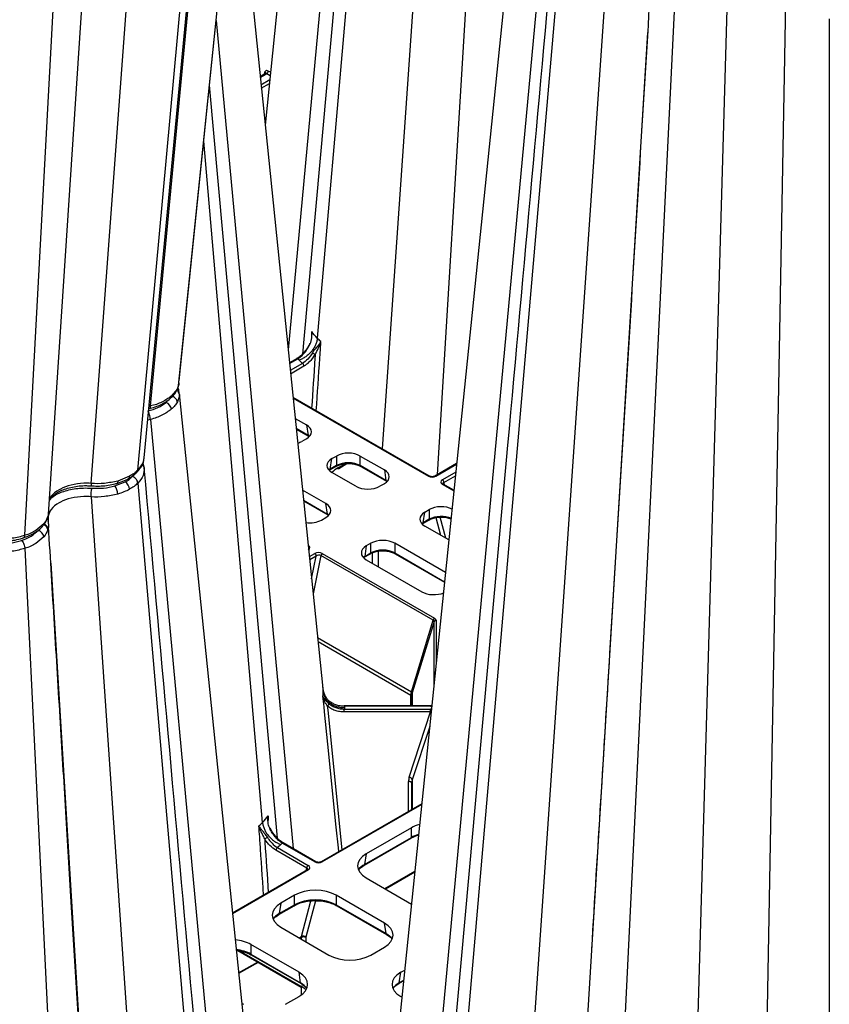
# Model space of a CAD drawing. Units: millimetres. Extents: x -3755 to 33020, y -27287 to -12744.
# Drawn here: x 30992 to 31183, y -23351 to -23119 of the extents above; entities that cross this region are included whole.
import ezdxf

# ---------------------------------------------------------------- set-up
doc = ezdxf.new("R2010")
doc.units = ezdxf.units.MM
doc.header["$LTSCALE"] = 2
for name, color, linetype in [('ACO DIM', 10, 'Continuous'), ('DUENN-18', 10, 'Continuous'), ('SICHTBAR', 10, 'Continuous')]:
    doc.layers.add(name, color=color, linetype=linetype)

# ---------------------------------------------------------------- blocks, each defined once
blk = doc.blocks.new('A$C0FAC68E5')
at = {"layer": 'DUENN-18'}
for p, q in [((-38.52, 447.64), (-64.69, 144.09)), ((-46.58, 410.47), (-71.57, 141.32)), ((-133.71, 97.57), (-117.26, 402.18)), ((-97.43, 132.91), (-70.38, 396.72)), ((-30.18, 395.82), (-49.37, 117.97)), ((-128.14, 102.58), (-108.97, 393.64)), ((-105.53, 115.85), (-79.54, 391.44)), ((-104.08, 128.1), (-79.05, 391.72)), ((-107.04, 112.97), (-81.68, 390.2)), ((-118.08, 109.83), (-97.94, 380.81)), ((-23.21, 327.79), (-36.44, 111.85)), ((-9.94, 255.57), (-43.33, -104.08)), ((-6.97, 240.53), (-36.41, -100.83)), ((4.07, 237.29), (-21.08, -126.95)), ((32.02, 225.51), (21.24, -151.38)), ((19.7, 225.13), (2.7, -123.41)), ((45.83, 223.38), (38.73, -161.48)), ((-88.56, 219.05), (-70.42, 23.63)), ((56.13, 219.5), (56.13, -131.67)), ((13.25, 216.28), (-8.15, -133.07)), ((-77.15, 206.85), (-77.15, 206.4)), ((-75.73, 206.85), (-76.28, 207.16)), ((-77.04, 206.46), (-78.18, 205.81)), ((-78.16, 205.65), (-76.79, 206.44)), ((-75.92, 205.04), (-77.98, 203.85)), ((-76.63, 206.55), (-75.81, 206.08)), ((-74.1, 26.07), (-90.13, 203.81)), ((-77.9, 203.09), (-76.01, 204.18)), ((-77.61, 29.8), (-91.48, 190.62)), ((-69.57, 139.26), (-71.26, 138.29)), ((-71.24, 138.13), (-69.32, 139.24)), ((-68.2, 138.15), (-71.07, 136.49)), ((-70.99, 135.72), (-67.84, 137.54)), ((-97.44, 132.91), (-97.72, 132.16)), ((-97.4, 133.14), (-97.31, 133.55)), ((-97.72, 132.16), (-99.14, 130.41)), ((-97.39, 131.69), (-97.43, 132.03)), ((-104.08, 128.1), (-104.08, 128.1)), ((-38.24, 111.55), (-70.42, 130.12)), ((-70.4, 129.94), (-38.49, 111.52)), ((-104.08, 124.94), (-71.33, -227.79)), ((-69.91, 125.17), (-67.25, 123.63)), ((-67.25, 123.63), (-66.87, 121.14)), ((-66.87, 121.14), (-69.66, 122.75)), ((-69.65, 122.61), (-66.77, 120.95)), ((-66.78, 120.95), (-66.77, 120.95)), ((-67.25, 120.38), (-68.33, 119.75)), ((-61.26, 115.67), (-60.18, 116.29)), ((-60.18, 116.29), (-60.18, 114.03)), ((-54.54, 116.29), (-48.87, 113.02)), ((-54.54, 114.03), (-54.54, 116.29)), ((-61.64, 113.18), (-61.26, 115.67)), ((-60.18, 114.03), (-61.64, 113.18)), ((-59.65, 113.38), (-57.7, 114.51)), ((-58.04, 114.48), (-59.55, 113.61)), ((-48.49, 110.53), (-54.54, 114.03)), ((-31.81, 114.53), (-36.94, 111.56)), ((-36.69, 111.54), (-31.83, 114.35)), ((-61.74, 112.99), (-60.28, 113.83)), ((-55.58, 109.14), (-61.26, 112.42)), ((-59.82, 113.27), (-59.65, 113.38)), ((-54.44, 113.83), (-48.39, 110.34)), ((-48.87, 113.02), (-48.49, 110.53)), ((-32.02, 112.5), (-35.18, 110.67)), ((-34.83, 110.06), (-32.1, 111.63)), ((-109.02, 111.5), (-111.77, 110.39)), ((-107.04, 109.9), (-77.47, -233.15)), ((-48.87, 109.76), (-49.95, 109.14)), ((-48.39, 110.34), (-48.39, 110.34)), ((-35.21, 109.63), (-32.47, 108.05)), ((-32.46, 108.21), (-34.96, 109.66)), ((-34.67, 109.49), (-34.83, 110.06)), ((-62.66, 105.06), (-68.18, 108.24)), ((-118.08, 106.67), (-93.22, -253.53)), ((-67.93, 105.83), (-62.28, 102.57)), ((-67.92, 105.69), (-62.18, 102.38)), ((-62.28, 102.57), (-62.66, 105.06)), ((-128.17, 102.59), (-128.23, 102.18)), ((-39.72, 100.53), (-39.34, 103.02)), ((-39.34, 103.02), (-38.26, 103.64)), ((-38.26, 103.64), (-38.26, 101.37)), ((-128.31, 101.8), (-128.27, 102.02)), ((-128.25, 102.01), (-128.23, 102.18)), ((-63.74, 101.18), (-62.66, 101.8)), ((-39.82, 100.34), (-38.36, 101.18)), ((-38.26, 101.37), (-39.72, 100.53)), ((-36.73, 101.74), (-35.64, 97.63)), ((-34.37, 96.89), (-35.68, 101.85)), ((-33.66, 96.48), (-39.34, 99.76)), ((-52.05, 95.68), (-53.13, 95.06)), ((-52.05, 93.41), (-52.05, 95.68)), ((-34.45, 88.77), (-46.41, 95.68)), ((-46.41, 95.68), (-46.41, 93.41)), ((-133.71, 94.51), (-116.64, -255.77)), ((-66.84, 95.22), (-66.78, 95.19)), ((-66.84, 95.15), (-66.78, 95.19)), ((-66.57, 92.55), (-65.31, 93.28)), ((-63.51, 93.3), (-37.02, 78.01)), ((-53.61, 92.38), (-52.15, 93.22)), ((-53.13, 95.06), (-53.51, 92.57)), ((-53.51, 92.57), (-52.05, 93.41)), ((-50.23, 90.13), (-50.22, 93.82)), ((-46.41, 93.41), (-34.67, 86.63)), ((-46.31, 93.22), (-34.68, 86.5)), ((-127.59, 91), (-106.88, -247.03)), ((-64.95, 92.67), (-66.49, 91.78)), ((-66.03, 87.3), (-64.95, 92.67)), ((-63.85, 92.8), (-65.67, 83.75)), ((-37.36, 77.51), (-63.85, 92.8)), ((-53.13, 91.8), (-40.03, 84.24)), ((-42.49, 60.66), (-37.36, 77.51)), ((-37.15, 77.21), (-42.28, 60.36)), ((-37.15, 62.41), (-37.15, 77.21)), ((-36.67, 77.51), (-36.67, 67.12)), ((-64.61, 73.43), (-42.49, 60.66)), ((-42.63, 59.8), (-64.51, 72.43)), ((-42.64, 57.31), (-42.63, 59.8)), ((-42.41, 59.5), (-42.42, 57.31)), ((-42.41, 57.31), (-42.41, 59.5)), ((-42.28, 60.36), (-42.28, 57.31)), ((-37.96, 57.31), (-58.32, 57.31)), ((-37.96, 57.22), (-58.32, 57.22)), ((-58.32, 56.57), (-37.96, 56.57)), ((-37.96, 55.87), (-58.32, 55.87)), ((-43, 40.46), (-37.96, 55.87)), ((-37.96, 57.22), (-37.96, 57.31)), ((-38.17, 52.41), (-42.28, 39.88)), ((-42.28, 39.88), (-42.28, 32.92)), ((-43.2, 32.39), (-43.16, 39.47)), ((-42.41, 39.04), (-42.45, 32.82)), ((-42.41, 32.84), (-42.41, 39.04)), ((-40.04, 34.21), (-63.76, 20.52)), ((-40.06, 34.03), (-63.51, 20.49)), ((-75.79, 28.44), (-75.83, 28.52)), ((-42.49, 28.54), (-53.14, 22.39)), ((-42.49, 26.27), (-42.49, 28.54)), ((-53.62, 19.71), (-42.6, 26.07)), ((-53.52, 19.91), (-42.49, 26.27)), ((-74.11, 23.85), (-66.81, 19.64)), ((-65.31, 20.51), (-72.98, 24.94)), ((-65.06, 20.53), (-72.73, 24.96)), ((-67.17, 19.03), (-74.46, 23.24)), ((-53.14, 22.39), (-53.52, 19.91)), ((-67.03, 18.63), (-84.72, 8.41)), ((-66.78, 18.6), (-84.71, 8.25)), ((-67.32, 18.46), (-67.17, 19.03)), ((-54.28, 19.25), (-53.62, 19.71)), ((-53.14, 16.7), (-42.47, 10.54)), ((-48.79, 14.18), (-41.67, 18.29)), ((-41.69, 18.1), (-48.63, 14.09)), ((-70.07, 12.62), (-73.29, 10.76)), ((-70.07, 10.35), (-70.07, 12.62)), ((-48.86, 6.06), (-60.21, 12.62)), ((-60.21, 12.62), (-60.21, 10.35)), ((-73.77, 8.08), (-70.17, 10.15)), ((-73.29, 10.76), (-73.67, 8.27)), ((-73.67, 8.27), (-70.07, 10.35)), ((-68.42, 2.85), (-66.2, 11.29)), ((-65.1, 11.33), (-67.38, 2.7)), ((-60.21, 10.35), (-48.48, 3.58)), ((-60.11, 10.15), (-48.38, 3.38)), ((-74.43, 7.61), (-73.77, 8.08)), ((-73.29, 5.06), (-61.94, -1.49)), ((-48.48, 3.58), (-48.86, 6.06)), ((-68.94, 2.55), (-68.42, 2.85)), ((-68.45, 2.65), (-68.78, 2.46)), ((-68.45, 2.27), (-68.45, 2.65)), ((-67.39, 2.65), (-67.39, 1.66)), ((-69.01, -5.57), (-80.36, 0.98)), ((-80.36, 0.98), (-80.36, -1.29)), ((-52.08, -1.49), (-48.86, 0.37)), ((-83.48, -0.44), (-68.51, -9.08)), ((-83.09, -0.5), (-68.61, -8.85)), ((-80.36, -1.29), (-68.63, -8.06)), ((-80.26, -1.48), (-68.53, -8.25)), ((-83.27, -5.72), (-78.8, -3.14)), ((-78.64, -3.23), (-83.26, -5.89)), ((-68.63, -8.06), (-69.01, -5.57)), ((-45.38, -8.06), (-45.01, -5.57)), ((-45.01, -5.57), (-44.06, -5.03)), ((-68.51, -9.08), (-68.36, -9.17)), ((-68.45, -10.9), (-68.45, -9.12)), ((-45.49, -8.25), (-44.32, -7.58)), ((-44.31, -7.44), (-45.38, -8.06)), ((-72.23, -13.12), (-69.01, -11.26)), ((-44.72, -11.43), (-45.01, -11.26)), ((-82.54, -12.86), (-82.09, -13.12))]:
    blk.add_line(p, q, dxfattribs=at)
at = {"layer": 'DUENN-18', "flags": 128}
for points in [[(-97.42, 131.49), (-97.33, 131.15), (-97.28, 130.94), (-97.28, 130.94), (-97.28, 130.94)], [(-105.64, 115.87), (-105.81, 114.73), (-107.04, 112.97), (-107.04, 112.97), (-107.04, 112.97)], [(-111.77, 110.39), (-111.79, 110.19), (-111.84, 110.03), (-111.9, 109.91), (-111.98, 109.83), (-112.03, 109.81)], [(-128.17, 102.13), (-128.24, 101.99), (-128.19, 100.83), (-128.19, 100.83), (-128.19, 100.83)], [(-51.78, 93.4), (-51.77, 91.86), (-51.77, 91.02)], [(-59.62, 22.91), (-59.71, 23.8), (-60.21, 28.7), (-62.2, 48.29), (-62.98, 55.88), (-63.1, 57.11), (-63.36, 59.64)], [(-58.32, 57.31), (-58.32, 57.31), (-58.32, 57.3), (-58.32, 57.27), (-58.32, 57.22)], [(-58.32, 55.87), (-58.32, 55.96), (-58.32, 56.05), (-58.32, 56.15), (-58.32, 56.24), (-58.32, 56.34), (-58.32, 56.43), (-58.32, 56.5), (-58.32, 56.57)], [(-37.96, 55.87), (-37.96, 55.96), (-37.96, 56.05), (-37.96, 56.15), (-37.96, 56.24), (-37.96, 56.34), (-37.96, 56.43), (-37.96, 56.5), (-37.96, 56.57)], [(-42.41, 39.04), (-42.43, 39.13), (-42.47, 39.21), (-42.54, 39.28), (-42.63, 39.35), (-42.75, 39.4), (-42.87, 39.44), (-43.02, 39.47), (-43.16, 39.47)]]:
    blk.add_lwpolyline(points, dxfattribs=at)
at = {"layer": 'DUENN-18'}
for centre, radius, start, end in [((-77.05, 207.2), 0.769, 302.6175, 357.2383), ((-76.94, 206.25), 0.24, 52.8021, 115.8892), ((-66.31, 142.88), 0.165, 207.5731, 247.7336), ((-68.96, 135.02), 6.41, 54.0258, 60.7997), ((-69.47, 139.04), 0.247, 53.7561, 114.933), ((-68.61, 137.5), 0.769, 2.7625, 57.3825), ((-99.94, 130.43), 0.796, 311.4239, 358.1255), ((-99.35, 128.8), 1.65, 10.079, 73.0821), ((-101.14, 127.07), 2.02, 7.2084, 67.9536), ((-66.64, 121.14), 0.235, 179.7847, 234.1193), ((-106.62, 113.43), 1.1, 6.1833, 53.5805), ((-60.41, 114.03), 0.233, 304.2037, 0.3461), ((-54.31, 114.03), 0.233, 179.6499, 235.8961), ((-61.87, 113.18), 0.233, 304.8083, 0.2994), ((-59.78, 113.58), 0.238, 303.4482, 7.0148), ((-38.34, 111.31), 0.255, 67.1484, 125.2308), ((-36.84, 111.33), 0.253, 54.4592, 113.5764), ((-111.38, 108.22), 2.37, 5.246, 55.9766), ((-109.71, 111.49), 0.692, 303.578, 1.1625), ((-48.26, 110.53), 0.235, 179.7847, 234.1193), ((-35.07, 109.42), 0.254, 65.9833, 125.3268), ((-35.6, 110.02), 0.769, 2.7621, 57.3819), ((-115.25, 107.17), 3.48, 2.1941, 35.9798), ((-62.04, 102.57), 0.233, 179.702, 235.1938), ((-130.1, 100.37), 0.869, 319.5476, 356.365), ((-129.72, 98.7), 1.46, 7.9968, 71.4176), ((-129.64, 98.87), 1.42, 7.8202, 69.7541), ((-39.95, 100.53), 0.233, 304.8043, 0.3002), ((-38.49, 101.37), 0.233, 304.2057, 0.3441), ((-131.08, 96.95), 1.86, 8.486, 74.4981), ((-65.72, 92.63), 0.769, 2.7621, 57.3819), ((-63.08, 92.64), 0.784, 122.934, 168.3723), ((-52.28, 93.41), 0.233, 304.2057, 0.3441), ((-46.18, 93.41), 0.233, 179.6499, 235.8959), ((-53.74, 92.57), 0.233, 304.8043, 0.3002), ((-36.59, 77.35), 0.784, 122.934, 168.3723), ((-36.69, 77.02), 0.493, 86.7965, 157.3426), ((-42.72, 60.27), 0.449, 11.7593, 59.561), ((-42.79, 59.46), 0.378, 5.7616, 65.5586), ((-62.84, 58.03), 0.896, 305.0662, 348.9792), ((-43.07, 39.64), 0.832, 16.7861, 85.009), ((-76, 28.61), 0.189, 294.6523, 329.5821), ((-73.34, 20.72), 6.41, 119.2003, 125.9742), ((-42.73, 26.27), 0.233, 304.1043, 0.3506), ((-73.69, 23.2), 0.769, 122.6181, 177.2374), ((-72.83, 24.74), 0.246, 64.9387, 126.3711), ((-66.4, 18.99), 0.769, 122.6181, 177.2374), ((-66.93, 18.39), 0.254, 54.6732, 114.0164), ((-65.16, 20.3), 0.253, 66.564, 125.5277), ((-63.66, 20.28), 0.255, 54.7274, 113.361), ((-53.75, 19.9), 0.233, 304.8057, 0.2988), ((-70.3, 10.35), 0.233, 304.3354, 0.3336), ((-59.98, 10.35), 0.233, 179.6508, 235.8944), ((-73.9, 8.27), 0.233, 304.8057, 0.2988), ((-67.92, 1.64), 1.14, 62.3857, 117.6141), ((-68.01, 1.99), 0.951, 48.4503, 115.6706), ((-48.25, 3.58), 0.234, 179.7349, 234.7656), ((-80.13, -1.29), 0.233, 179.6556, 235.8896), ((-68.4, -8.06), 0.234, 179.7368, 234.7669), ((-68.38, -8.88), 0.237, 172.8039, 236.4636), ((-45.62, -8.06), 0.235, 305.7226, 0.2277)]:
    blk.add_arc(centre, radius, start, end, dxfattribs=at)
for centre, major_axis, ratio, start_param, end_param in [((-77.68, 206.54), (0.75, 0.004), 0.577252, 6.277139, 7.065666), ((-77.68, 206.95), (1.25, 0), 0.577277, 5.497797, 5.702699), ((-70.11, 122), (4.03, 0), 0.572919, 5.501585, 7.064785), ((-69.74, 119.55), (4.04, -0.07), 0.57171, 0.668802, 0.792145), ((-71.15, 121.4), (4, 0), 0.58169, 5.197017, 5.493989), ((-57.36, 114.64), (4, 0), 0.58169, 0.789196, 2.352396), ((-58.4, 114.04), (4.03, 0), 0.572919, 2.359993, 3.923193), ((-57.36, 112.41), (4, 0), 0.570253, 0.789196, 2.352396), ((-58.77, 111.59), (4.04, 0.07), 0.57171, 2.349448, 2.47279), ((-59.59, 102.61), (6.79, 11.67), 0.574857, 0.810015, 0.969867), ((-59.59, 102.61), (6.79, 11.67), 0.574857, 0.78748, 0.810015), ((-51.73, 111.39), (4.03, 0), 0.572919, 5.501585, 7.064785), ((-51.36, 108.94), (4.04, -0.07), 0.57171, 0.668802, 0.792145), ((-37.57, 112.05), (1.27, 0.04), 0.577246, 3.892873, 5.46254), ((-34.3, 110.16), (1.27, 0.04), 0.575946, 2.322232, 3.891899), ((-34.3, 109.75), (0.782, -0.057), 0.482002, 2.35267, 3.318983), ((-52.77, 110.79), (4, 0), 0.58169, 3.930789, 5.493989), ((-65.52, 103.43), (4.03, 0), 0.572919, 5.501585, 7.064785), ((-65.14, 100.98), (4.04, -0.07), 0.57171, 0.668802, 0.792145), ((-36.48, 101.39), (4.03, 0), 0.572919, 2.359993, 3.923193), ((-35.44, 101.99), (4, 0), 0.58169, 0.864667, 2.352396), ((-35.44, 99.75), (4, 0), 0.570253, 0.930297, 2.352396), ((-66.55, 102.83), (4, 0), 0.58169, 4.49317, 5.493989), ((-36.85, 98.94), (4.04, 0.07), 0.57171, 2.349448, 2.47279), ((-49.23, 94.03), (4, 0), 0.58169, 0.789196, 2.352396), ((-67.7, 94.66), (1.27, 0.04), 0.575946, 5.463825, 7.033492), ((-64.42, 92.77), (1.27, 0.04), 0.577246, 0.75128, 2.320947), ((-64.42, 92.36), (0.77, 0.195), 0.647113, 0.584519, 2.154186), ((-50.27, 93.43), (4.03, 0), 0.572919, 2.359993, 3.923193), ((-49.23, 91.79), (4, 0), 0.570253, 0.789196, 2.352396), ((-50.64, 90.98), (4.04, 0.07), 0.57171, 2.349448, 2.47279), ((-37.21, 85.89), (4, 0), 0.58169, 3.930789, 5.346439), ((-37.96, 77.08), (0.803, 0.2), 0.566503, 6.125986, 6.883237), ((-37.96, 77.49), (1.29, 0.03), 0.560603, 6.270089, 7.02734), ((-38.41, 60.62), (4.03, 1.77), 0.712599, 2.576953, 2.834389), ((-38.41, 60.62), (3.65, 2.37), 0.689373, 2.458735, 2.716171), ((-37.96, 57.94), (1.29, 0), 0.557622, 4.714028, 4.968963), ((-37.96, 55.85), (1.29, 0), 0.557622, 1.375736, 1.569157), ((-38.41, 39.46), (4.75, 0), 0.81906, 2.879793, 3.137229), ((-38.41, 39.03), (4, 0), 0.819532, 2.879793, 3.137229), ((-37.56, 25.65), (7, 0), 0.58169, 2.016621, 2.352396), ((-37.56, 23.41), (7, 0), 0.575154, 2.057737, 2.352396), ((-48.13, 19.54), (7.05, 0), 0.572919, 2.359993, 3.923193), ((-67.7, 18.72), (0.782, 0.057), 0.482002, 6.089718, 7.072108), ((-67.7, 19.13), (1.27, -0.04), 0.575946, 5.532879, 7.102546), ((-64.42, 21.02), (1.27, -0.04), 0.577246, 3.962238, 5.531905), ((-48.5, 17.09), (7.06, 0.07), 0.57226, 2.353951, 2.733799), ((-65.14, 9.73), (7, 0), 0.58169, 0.789196, 2.352396), ((-65.14, 7.49), (7, 0), 0.575154, 0.789196, 2.352396), ((-68.28, 7.91), (7.05, 0), 0.572919, 2.359993, 3.923193), ((-68.66, 5.46), (7.06, 0.07), 0.57226, 2.353951, 2.733799), ((-53.86, 3.22), (7.05, 0), 0.572919, 5.501585, 7.064785), ((-67.74, 2.24), (-0.501, 0.866), 0.576751, 0.523136, 0.780572), ((-67.21, 2.55), (-0.126, 0.216), 0.574857, 0.521517, 0.778953), ((-53.49, 0.77), (7.06, -0.07), 0.57226, 0.407794, 0.787642), ((-85.29, -1.91), (7, 0), 0.58169, 0.789196, 1.396461), ((-85.29, -4.14), (7, 0), 0.575154, 0.789196, 1.360063), ((-57.01, 1.4), (7, 0), 0.58169, 3.930789, 5.493989), ((-74.02, -8.42), (7.05, 0), 0.572919, 5.501585, 7.064785), ((-40, -8.42), (7.05, 0), 0.572919, 2.359993, 3.923193), ((-73.65, -10.87), (7.06, -0.07), 0.57226, 0.407794, 0.787642), ((-68.57, -19.85), (-6.79, 11.67), 0.574857, 5.476145, 5.495705), ((-68.57, -19.85), (-6.79, 11.67), 0.574857, 5.360508, 5.476145), ((-40.37, -10.87), (7.06, 0.07), 0.57226, 2.353951, 2.733799)]:
    blk.add_ellipse(centre, major_axis=major_axis, ratio=ratio, start_param=start_param, end_param=end_param, dxfattribs=at)
for points, knots in [([(-43.69, 412.25), (-45.15, 396.08), (-53.31, 305.44), (-61.49, 214.82), (-68.2, 140.36)], [0, 0, 0, 0, 0.178356, 1, 1, 1, 1]), ([(-8.49, 244.08), (-12.25, 202.33), (-22.72, 86.1), (-33.2, -30.1), (-39.92, -104.55)], [0, 0, 0, 0, 0.359241, 1, 1, 1, 1]), ([(14.1, 230.31), (12.49, 203.76), (9.24, 150.11), (4.51, 73.31), (1.43, 23.23), (0, 0)], [0, 0, 0, 0, 0.344469, 0.695933, 1, 1, 1, 1]), ([(-76.28, 207.16), (-76.38, 207.22), (-76.48, 207.25), (-76.66, 207.27), (-76.74, 207.26), (-76.89, 207.19), (-76.95, 207.13), (-77.06, 207), (-77.1, 206.93), (-77.15, 206.85)], [0, 0, 0, 0, 0.25, 0.25, 0.5, 0.5, 0.75, 0.75, 1, 1, 1, 1]), ([(-76.63, 206.55), (-76.7, 206.61), (-76.76, 206.64), (-76.83, 206.68), (-76.84, 206.69), (-76.88, 206.73), (-76.91, 206.76), (-76.98, 206.8), (-77.01, 206.81), (-77.07, 206.83), (-77.11, 206.84), (-77.15, 206.85)], [0, 0, 0, 0, 0.25, 0.25, 0.5, 0.5, 0.75, 0.75, 0.875, 0.875, 1, 1, 1, 1]), ([(-76.93, 206.55), (-76.93, 206.55), (-76.93, 206.56), (-76.97, 206.51), (-77.03, 206.48), (-77.04, 206.46)], [0, 0, 0, 0, 0.290646, 0.781726, 1, 1, 1, 1]), ([(-64.69, 144.09), (-64.71, 143.83), (-64.76, 143.57), (-64.9, 143.03), (-65, 142.76), (-65.23, 142.23), (-65.37, 141.97), (-65.69, 141.46), (-65.88, 141.2), (-66.27, 140.73), (-66.48, 140.51), (-66.94, 140.09), (-67.18, 139.89), (-67.68, 139.54), (-67.94, 139.39), (-68.46, 139.12), (-68.74, 139), (-69.01, 138.91)], [0, 0, 0, 0, 0.125, 0.125, 0.25, 0.25, 0.375, 0.375, 0.5, 0.5, 0.625, 0.625, 0.75, 0.75, 0.875, 0.875, 1, 1, 1, 1]), ([(-66.38, 142.73), (-66.27, 142.96), (-66.19, 143.19), (-66.07, 143.67), (-66.03, 143.92), (-65.97, 144.41), (-65.96, 144.66), (-65.97, 145.04), (-65.97, 145.16), (-65.99, 145.41), (-66, 145.53), (-66.01, 145.65)], [0, 0, 0, 0, 0.25, 0.25, 0.5, 0.5, 0.75, 0.75, 0.875, 0.875, 1, 1, 1, 1]), ([(-66.01, 145.65), (-66.01, 145.65), (-66, 145.29), (-66.02, 144.93), (-66.05, 144.57)], [0, 0, 0, 0, 0.013152, 1, 1, 1, 1]), ([(-66.47, 142.81), (-66.49, 142.77), (-66.66, 142.34), (-67.16, 141.57), (-67.93, 140.58), (-68.77, 139.78), (-69.32, 139.43), (-69.57, 139.28)], [0, 0, 0, 0, 0.029773, 0.277135, 0.52817, 0.783494, 1, 1, 1, 1]), ([(-69.32, 139.24), (-69.04, 139.41), (-68.76, 139.62), (-68.21, 140.1), (-67.94, 140.38), (-67.43, 140.98), (-67.19, 141.3), (-66.75, 141.99), (-66.55, 142.36), (-66.38, 142.73)], [0, 0, 0, 0, 0.25, 0.25, 0.5, 0.5, 0.75, 0.75, 1, 1, 1, 1]), ([(-65.83, 140.62), (-65.74, 140.76), (-65.65, 140.9), (-65.45, 141.17), (-65.35, 141.3), (-65.05, 141.67), (-64.86, 141.9), (-64.5, 142.34), (-64.35, 142.54), (-64.06, 142.93), (-63.93, 143.11), (-63.83, 143.29)], [0, 0, 0, 0, 0.125, 0.125, 0.25, 0.25, 0.5, 0.5, 0.75, 0.75, 1, 1, 1, 1]), ([(-65.19, 140.21), (-65.12, 140.36), (-65.05, 140.5), (-64.91, 140.79), (-64.84, 140.93), (-64.64, 141.34), (-64.51, 141.6), (-64.16, 142.36), (-63.97, 142.83), (-63.83, 143.29)], [0, 0, 0, 0, 0.125, 0.125, 0.25, 0.25, 0.5, 0.5, 1, 1, 1, 1]), ([(-64.94, 126.96), (-64.66, 131.1), (-64.35, 135.67), (-63.98, 141.11), (-63.89, 142.42), (-63.83, 143.29)], [0, 0, 0, 0, 0.760694, 0.838719, 1, 1, 1, 1]), ([(-65.83, 140.62), (-66.16, 140.08), (-66.52, 139.6), (-67.33, 138.76), (-67.76, 138.41), (-68.2, 138.15)], [0, 0, 0, 0, 0.5, 0.5, 1, 1, 1, 1]), ([(-67.84, 137.54), (-67.6, 137.68), (-67.36, 137.84), (-66.89, 138.21), (-66.65, 138.42), (-65.97, 139.11), (-65.56, 139.63), (-65.19, 140.21)], [0, 0, 0, 0, 0.25, 0.25, 0.5, 0.5, 1, 1, 1, 1]), ([(-65.19, 140.21), (-65.21, 139.95), (-65.49, 135.75), (-65.77, 131.54), (-66.04, 127.6)], [0, 0, 0, 0, 0.0605659, 1, 1, 1, 1]), ([(-97.79, 131.96), (-97.71, 132.09), (-97.55, 132.36), (-97.5, 132.66), (-97.48, 132.82)], [0, 0, 0, 0, 0.473845, 1, 1, 1, 1]), ([(-97.32, 131.14), (-97.32, 131.22), (-97.33, 131.61), (-97.39, 132.1), (-97.55, 132.45), (-97.56, 132.47)], [0, 0, 0, 0, 0.197062, 0.966926, 1, 1, 1, 1]), ([(-97.33, 133.56), (-97.33, 133.4), (-97.34, 133.18), (-97.42, 132.96), (-97.44, 132.91)], [0, 0, 0, 0, 0.753403, 1, 1, 1, 1]), ([(-99.14, 130.41), (-99.83, 129.92), (-101.2, 128.96), (-103.08, 128.29), (-104.08, 128.1), (-104.08, 128.1)], [0, 0, 0, 0, 0.508436, 0.99999, 1, 1, 1, 1]), ([(-97.28, 130.94), (-97.31, 131.07), (-97.38, 131.34), (-97.61, 131.64), (-97.81, 131.76), (-97.88, 131.79)], [0, 0, 0, 0, 0.404986, 0.809983, 1, 1, 1, 1]), ([(-97.28, 130.94), (-97.28, 130.94), (-97.18, 130.63), (-97.38, 130), (-97.6, 129.39), (-97.72, 129.09)], [0, 0, 0, 0, 0.0000166, 0.5000197, 1, 1, 1, 1]), ([(-104.08, 128.1), (-104.09, 127.96), (-104.12, 127.69), (-104.21, 127.5), (-104.29, 127.51), (-104.31, 127.52)], [0, 0, 0, 0, 0.440747, 0.881511, 1, 1, 1, 1]), ([(-97.72, 129.09), (-97.88, 128.78), (-98.08, 128.47), (-98.55, 127.88), (-98.82, 127.59), (-99.14, 127.32)], [0, 0, 0, 0, 0.5, 0.5, 1, 1, 1, 1]), ([(-104.08, 124.94), (-104.09, 125.11), (-104.12, 125.45), (-104.25, 126.03), (-104.44, 126.55), (-104.58, 126.79), (-104.66, 126.91)], [0, 0, 0, 0, 0.249996, 0.500002, 0.750002, 1, 1, 1, 1]), ([(-99.14, 127.32), (-99.83, 126.82), (-101.2, 125.85), (-103.08, 125.14), (-104.08, 124.94), (-104.08, 124.94)], [0, 0, 0, 0, 0.508436, 0.99999, 1, 1, 1, 1]), ([(-104.08, 124.94), (-104.08, 124.94), (-104.3, 124.9), (-104.49, 124.83), (-104.69, 124.76)], [0, 0, 0, 0, 0.000097, 1, 1, 1, 1]), ([(-105.58, 113.7), (-105.59, 113.82), (-105.6, 114.15), (-105.74, 114.46), (-105.83, 114.65)], [0, 0, 0, 0, 0.358986, 1, 1, 1, 1]), ([(-60.28, 113.83), (-60.15, 113.9), (-59.75, 114.12), (-58.93, 114.37), (-58.03, 114.53), (-57.48, 114.51), (-57.3, 114.5)], [0, 0, 0, 0, 0.17271, 0.506729, 0.842533, 1, 1, 1, 1]), ([(-57.3, 114.5), (-57.1, 114.51), (-56.53, 114.51), (-55.62, 114.33), (-54.88, 114.07), (-54.53, 113.88), (-54.44, 113.83)], [0, 0, 0, 0, 0.1859568, 0.5352285, 0.8829183, 1, 1, 1, 1]), ([(-107.04, 112.97), (-107.04, 112.97), (-107.32, 112.7), (-107.89, 112.17), (-108.64, 111.72), (-109.02, 111.5)], [0, 0, 0, 0, 0.000019, 0.500014, 1, 1, 1, 1]), ([(-107.04, 112.97), (-107.07, 112.84), (-107.1, 112.62), (-107.25, 112.49), (-107.31, 112.44)], [0, 0, 0, 0, 0.611798, 1, 1, 1, 1]), ([(-105.53, 113.55), (-105.56, 112.91), (-105.6, 111.65), (-106.48, 110.45), (-107.04, 109.9), (-107.04, 109.9)], [0, 0, 0, 0, 0.4999597, 0.9999907, 1, 1, 1, 1]), ([(-74.06, -235.65), (-80.79, -161.04), (-91.28, -44.68), (-101.76, 71.71), (-105.52, 113.46)], [0, 0, 0, 0, 0.6412417, 1, 1, 1, 1]), ([(-36.94, 111.56), (-37, 111.54), (-37.11, 111.48), (-37.38, 111.42), (-37.68, 111.4), (-37.97, 111.44), (-38.15, 111.5), (-38.22, 111.53), (-38.24, 111.55)], [0, 0, 0, 0, 0.16604, 0.361111, 0.564663, 0.764386, 0.927517, 1, 1, 1, 1]), ([(-118.08, 109.83), (-118.08, 109.83), (-118.65, 109.89), (-120.25, 109.86), (-122.82, 109.53), (-124.69, 108.83), (-126.3, 107.94), (-127.47, 107.06), (-127.81, 106.12), (-127.93, 105.77)], [0, 0, 0, 0, 0.000004, 0.129768, 0.35755, 0.585399, 0.619397, 0.862486, 1, 1, 1, 1]), ([(-111.77, 110.39), (-112.8, 110.17), (-114.82, 109.74), (-117.04, 109.71), (-118.08, 109.83), (-118.08, 109.83)], [0, 0, 0, 0, 0.508435, 0.999992, 1, 1, 1, 1]), ([(-118.08, 109.83), (-118.08, 109.69), (-118.07, 109.42), (-118.04, 109.24), (-118.01, 109.26), (-118, 109.27)], [0, 0, 0, 0, 0.416993, 0.833998, 1, 1, 1, 1]), ([(-107.04, 109.9), (-107.04, 109.9), (-107.32, 109.64), (-107.89, 109.11), (-108.64, 108.66), (-109.02, 108.43)], [0, 0, 0, 0, 0.000019, 0.500014, 1, 1, 1, 1]), ([(-107.04, 109.9), (-107.07, 110.05), (-107.12, 110.34), (-107.38, 110.77), (-107.73, 111.14), (-108.06, 111.35), (-108.26, 111.43), (-108.32, 111.45), (-108.34, 111.46)], [0, 0, 0, 0, 0.226728, 0.453457, 0.680187, 0.906935, 0.975608, 1, 1, 1, 1]), ([(-34.96, 109.66), (-35, 109.68), (-35.07, 109.73), (-35.07, 109.74), (-35.07, 109.75)], [0, 0, 0, 0, 0.486244, 1, 1, 1, 1]), ([(-118.08, 106.67), (-118.08, 106.84), (-118.07, 107.19), (-118.03, 107.77), (-117.96, 108.32), (-117.91, 108.57), (-117.89, 108.7)], [0, 0, 0, 0, 0.249996, 0.499999, 0.750002, 1, 1, 1, 1]), ([(-111.77, 107.31), (-112.8, 107.08), (-114.82, 106.63), (-117.04, 106.55), (-118.08, 106.67), (-118.08, 106.67)], [0, 0, 0, 0, 0.508435, 0.999992, 1, 1, 1, 1]), ([(-109.02, 108.43), (-109.43, 108.2), (-109.86, 108), (-110.78, 107.62), (-111.26, 107.45), (-111.77, 107.31)], [0, 0, 0, 0, 0.5, 0.5, 1, 1, 1, 1]), ([(-118.08, 106.67), (-118.08, 106.67), (-118.65, 106.73), (-120.25, 106.75), (-122.82, 106.44), (-124.69, 105.75), (-126.31, 104.87), (-127.62, 103.82), (-128, 102.67), (-128.17, 102.13)], [0, 0, 0, 0, 0.000004, 0.121243, 0.33406, 0.54694, 0.578705, 0.805823, 1, 1, 1, 1]), ([(-129.24, 100.31), (-129.82, 99.78), (-130.99, 98.71), (-132.67, 97.77), (-133.71, 97.57), (-133.71, 97.57)], [0, 0, 0, 0, 0.499961, 0.999995, 1, 1, 1, 1]), ([(-129.26, 100.07), (-129.2, 100.14), (-128.85, 100.52), (-128.52, 101.14), (-128.37, 101.71), (-128.33, 101.89)], [0, 0, 0, 0, 0.126572, 0.725404, 1, 1, 1, 1]), ([(-128.27, 102.02), (-128.29, 101.97), (-128.39, 101.67), (-128.65, 101.09), (-129.03, 100.59), (-129.24, 100.31)], [0, 0, 0, 0, 0.081532, 0.502424, 1, 1, 1, 1]), ([(-128.46, 101.42), (-128.41, 101.37), (-128.24, 101.21), (-128.21, 100.99), (-128.19, 100.83)], [0, 0, 0, 0, 0.290948, 1, 1, 1, 1]), ([(-128.23, 102.18), (-128.23, 102.15), (-128.25, 102.1), (-128.27, 102.04), (-128.27, 102.02)], [0, 0, 0, 0, 0.504853, 1, 1, 1, 1]), ([(-128.13, 100.27), (-128.12, 100.17), (-128.06, 99.77), (-128.16, 99.37), (-128.23, 99.06)], [0, 0, 0, 0, 0.243307, 1, 1, 1, 1]), ([(-128.13, 100.27), (-128.13, 100.33), (-128.11, 100.57), (-128.17, 100.78), (-128.21, 100.94)], [0, 0, 0, 0, 0.264156, 1, 1, 1, 1]), ([(-38.36, 101.18), (-38.23, 101.25), (-37.83, 101.46), (-37.01, 101.72), (-36.11, 101.87), (-35.56, 101.85), (-35.38, 101.85)], [0, 0, 0, 0, 0.17271, 0.50673, 0.842535, 1, 1, 1, 1]), ([(-35.38, 101.85), (-35.18, 101.85), (-34.61, 101.86), (-33.81, 101.71), (-33.31, 101.51), (-33.12, 101.44)], [0, 0, 0, 0, 0.24477, 0.704504, 1, 1, 1, 1]), ([(-128.23, 99.06), (-128.23, 99.03), (-128.24, 99.01), (-128.25, 98.98), (-128.26, 98.95), (-128.27, 98.93), (-128.27, 98.9)], [0, 0, 0, 0, 0.0001447148, 0.0001447148, 0.0001447148, 0.0002866523, 0.0002866523, 0.0002866523, 0.0002866523]), ([(-113.7, -135.83), (-113.79, -134.28), (-114.13, -128.85), (-114.72, -119.21), (-115.5, -106.6), (-116.34, -93.04), (-117.24, -78.54), (-118.19, -63.09), (-119.2, -46.7), (-120.28, -29.07), (-121.44, -10.17), (-122.68, 10.04), (-123.97, 31.29), (-125.32, 53.56), (-126.71, 76.48), (-127.65, 91.97), (-128.12, 99.68)], [0, 0, 0, 0, 0.019969, 0.069951, 0.123866, 0.181716, 0.243499, 0.309217, 0.37887, 0.452457, 0.533768, 0.619397, 0.709345, 0.803611, 0.902194, 1, 1, 1, 1]), ([(-133.71, 97.57), (-133.71, 97.57), (-134.18, 97.41), (-135.14, 97.13), (-136.18, 96.96), (-136.69, 96.87)], [0, 0, 0, 0, 0.000019, 0.500021, 1, 1, 1, 1]), ([(-134.46, 96.38), (-134.45, 96.37), (-134.42, 96.33), (-134.3, 96.2), (-134.11, 95.91), (-133.91, 95.46), (-133.76, 94.96), (-133.73, 94.66), (-133.71, 94.51)], [0, 0, 0, 0, 0.024395, 0.093069, 0.319813, 0.546543, 0.773272, 1, 1, 1, 1]), ([(-134, 97.01), (-133.97, 97.02), (-133.87, 97.03), (-133.76, 97.21), (-133.73, 97.45), (-133.71, 97.57)], [0, 0, 0, 0, 0.164713, 0.582357, 1, 1, 1, 1]), ([(-129.24, 97.23), (-129.82, 96.7), (-130.99, 95.65), (-132.67, 94.71), (-133.71, 94.51), (-133.71, 94.51)], [0, 0, 0, 0, 0.4999609, 0.9999949, 1, 1, 1, 1]), ([(-133.71, 94.51), (-133.71, 94.51), (-134.18, 94.35), (-135.14, 94.07), (-136.18, 93.89), (-136.69, 93.8)], [0, 0, 0, 0, 0.000019, 0.500021, 1, 1, 1, 1]), ([(-52.15, 93.22), (-52.01, 93.29), (-51.62, 93.5), (-50.79, 93.76), (-49.9, 93.91), (-49.35, 93.89), (-49.17, 93.89)], [0, 0, 0, 0, 0.17271, 0.50673, 0.842535, 1, 1, 1, 1]), ([(-49.17, 93.89), (-48.97, 93.89), (-48.4, 93.9), (-47.49, 93.72), (-46.75, 93.46), (-46.4, 93.27), (-46.31, 93.22)], [0, 0, 0, 0, 0.1859584, 0.5352293, 0.8829162, 1, 1, 1, 1]), ([(-61.97, 58.51), (-62.17, 58.69), (-62.35, 58.91), (-62.67, 59.39), (-62.81, 59.65), (-63.04, 60.19), (-63.13, 60.47), (-63.27, 61.05), (-63.33, 61.34), (-63.36, 61.64)], [0, 0, 0, 0, 0.25, 0.25, 0.5, 0.5, 0.75, 0.75, 1, 1, 1, 1]), ([(-63.3, 60.64), (-63.27, 60.38), (-63.22, 60.13), (-63.05, 59.65), (-62.94, 59.41), (-62.67, 58.95), (-62.51, 58.74), (-62.14, 58.33), (-61.93, 58.14), (-61.47, 57.8), (-61.23, 57.65), (-60.7, 57.38), (-60.42, 57.27), (-59.85, 57.08), (-59.55, 57.01), (-58.94, 56.92), (-58.62, 56.89), (-58.31, 56.89)], [0, 0, 0, 0, 0.125, 0.125, 0.25, 0.25, 0.375, 0.375, 0.5, 0.5, 0.625, 0.625, 0.75, 0.75, 0.875, 0.875, 1, 1, 1, 1]), ([(-61.97, 57.86), (-62.17, 58.04), (-62.35, 58.2), (-62.67, 58.51), (-62.81, 58.66), (-63.04, 58.95), (-63.13, 59.09), (-63.27, 59.36), (-63.33, 59.5), (-63.36, 59.64)], [0, 0, 0, 0, 0.25, 0.25, 0.5, 0.5, 0.75, 0.75, 1, 1, 1, 1]), ([(-62.33, 57.3), (-62.48, 57.51), (-62.61, 57.71), (-62.84, 58.11), (-62.94, 58.3), (-63.19, 58.88), (-63.3, 59.26), (-63.36, 59.64)], [0, 0, 0, 0, 0.25, 0.25, 0.5, 0.5, 1, 1, 1, 1]), ([(-58.32, 57.22), (-58.66, 57.22), (-59, 57.25), (-59.66, 57.36), (-59.99, 57.45), (-60.62, 57.67), (-60.91, 57.8), (-61.47, 58.12), (-61.73, 58.31), (-61.97, 58.51)], [0, 0, 0, 0, 0.25, 0.25, 0.5, 0.5, 0.75, 0.75, 1, 1, 1, 1]), ([(-58.32, 55.87), (-58.69, 55.87), (-59.07, 55.9), (-59.61, 56), (-59.79, 56.04), (-60.15, 56.13), (-60.33, 56.18), (-60.85, 56.36), (-61.17, 56.51), (-61.78, 56.87), (-62.07, 57.07), (-62.33, 57.3)], [0, 0, 0, 0, 0.25, 0.25, 0.375, 0.375, 0.5, 0.5, 0.75, 0.75, 1, 1, 1, 1]), ([(-61.97, 57.86), (-61.73, 57.65), (-61.47, 57.47), (-60.91, 57.15), (-60.62, 57.01), (-59.99, 56.79), (-59.66, 56.71), (-59, 56.6), (-58.66, 56.57), (-58.32, 56.57)], [0, 0, 0, 0, 0.25, 0.25, 0.5, 0.5, 0.75, 0.75, 1, 1, 1, 1]), ([(-37.64, 57.35), (-37.65, 57.34), (-37.75, 57.32), (-37.87, 57.31), (-37.96, 57.31)], [0, 0, 0, 0, 0.1751977, 1, 1, 1, 1]), ([(-75.93, 28.43), (-76.03, 28.66), (-76.11, 28.9), (-76.23, 29.38), (-76.28, 29.62), (-76.33, 30.12), (-76.34, 30.37), (-76.34, 30.74), (-76.33, 30.86), (-76.32, 31.11), (-76.31, 31.23), (-76.29, 31.36)], [0, 0, 0, 0, 0.25, 0.25, 0.5, 0.5, 0.75, 0.75, 0.875, 0.875, 1, 1, 1, 1]), ([(-76.29, 31.36), (-76.29, 31.35), (-76.31, 30.99), (-76.28, 30.63), (-76.25, 30.27)], [0, 0, 0, 0, 0.01313, 1, 1, 1, 1]), ([(-77.36, 12.66), (-77.64, 16.8), (-77.95, 21.37), (-78.32, 26.82), (-78.41, 28.12), (-78.47, 29)], [0, 0, 0, 0, 0.760694, 0.838719, 1, 1, 1, 1]), ([(-76.47, 26.32), (-76.56, 26.46), (-76.66, 26.6), (-76.85, 26.87), (-76.95, 27), (-77.25, 27.37), (-77.44, 27.6), (-77.8, 28.04), (-77.96, 28.24), (-78.24, 28.63), (-78.37, 28.82), (-78.47, 29)], [0, 0, 0, 0, 0.125, 0.125, 0.25, 0.25, 0.5, 0.5, 0.75, 0.75, 1, 1, 1, 1]), ([(-77.11, 25.91), (-77.18, 26.06), (-77.25, 26.21), (-77.39, 26.49), (-77.46, 26.63), (-77.66, 27.04), (-77.79, 27.3), (-78.15, 28.06), (-78.33, 28.53), (-78.47, 29)], [0, 0, 0, 0, 0.125, 0.125, 0.25, 0.25, 0.5, 0.5, 1, 1, 1, 1]), ([(-77.61, 29.8), (-77.59, 29.53), (-77.54, 29.27), (-77.4, 28.74), (-77.3, 28.47), (-77.07, 27.93), (-76.93, 27.67), (-76.61, 27.16), (-76.43, 26.91), (-76.03, 26.43), (-75.82, 26.21), (-75.36, 25.79), (-75.12, 25.59), (-74.62, 25.24), (-74.37, 25.09), (-73.84, 24.82), (-73.56, 24.7), (-73.3, 24.61)], [0, 0, 0, 0, 0.125, 0.125, 0.25, 0.25, 0.375, 0.375, 0.5, 0.5, 0.625, 0.625, 0.75, 0.75, 0.875, 0.875, 1, 1, 1, 1]), ([(-72.98, 24.94), (-73.26, 25.11), (-73.54, 25.32), (-74.1, 25.81), (-74.36, 26.08), (-74.87, 26.68), (-75.11, 27.01), (-75.55, 27.7), (-75.75, 28.06), (-75.93, 28.43)], [0, 0, 0, 0, 0.25, 0.25, 0.5, 0.5, 0.75, 0.75, 1, 1, 1, 1]), ([(-72.73, 24.97), (-72.75, 24.98), (-73.06, 25.12), (-73.69, 25.63), (-74.55, 26.49), (-75.28, 27.45), (-75.64, 28.14), (-75.79, 28.44)], [0, 0, 0, 0, 0.0170593, 0.2778853, 0.5382384, 0.7995076, 1, 1, 1, 1]), ([(-77.11, 25.91), (-77.09, 25.66), (-76.81, 21.45), (-76.53, 17.25), (-76.26, 13.3)], [0, 0, 0, 0, 0.060566, 1, 1, 1, 1]), ([(-74.46, 23.24), (-74.95, 23.52), (-75.42, 23.89), (-76.1, 24.58), (-76.32, 24.82), (-76.73, 25.34), (-76.93, 25.62), (-77.11, 25.91)], [0, 0, 0, 0, 0.5, 0.5, 0.75, 0.75, 1, 1, 1, 1]), ([(-76.47, 26.32), (-76.31, 26.05), (-76.14, 25.8), (-75.77, 25.32), (-75.58, 25.09), (-74.97, 24.46), (-74.54, 24.11), (-74.11, 23.85)], [0, 0, 0, 0, 0.25, 0.25, 0.5, 0.5, 1, 1, 1, 1]), ([(-42.6, 26.07), (-42.41, 26.17), (-41.87, 26.46), (-41.25, 26.72), (-40.78, 26.83), (-40.77, 26.83)], [0, 0, 0, 0, 0.335349, 0.97942, 1, 1, 1, 1]), ([(-66.93, 18.71), (-66.93, 18.71), (-66.92, 18.72), (-66.96, 18.67), (-67.02, 18.64), (-67.03, 18.63)], [0, 0, 0, 0, 0.296371, 0.790749, 1, 1, 1, 1]), ([(-63.76, 20.52), (-63.81, 20.49), (-63.91, 20.44), (-64.15, 20.39), (-64.43, 20.37), (-64.72, 20.4), (-64.94, 20.47), (-65.03, 20.52), (-65.06, 20.53)], [0, 0, 0, 0, 0.152545, 0.320144, 0.50543, 0.705735, 0.912273, 1, 1, 1, 1]), ([(-54.88, 18.66), (-54.76, 18.82), (-54.61, 19.03), (-54.34, 19.21), (-54.28, 19.25)], [0, 0, 0, 0, 0.771315, 1, 1, 1, 1]), ([(-70.17, 10.15), (-69.99, 10.25), (-69.46, 10.54), (-68.41, 10.93), (-67.03, 11.23), (-65.87, 11.37), (-65.19, 11.34), (-65.02, 11.33)], [0, 0, 0, 0, 0.134014, 0.3914, 0.649289, 0.907406, 1, 1, 1, 1]), ([(-65.02, 11.33), (-64.7, 11.33), (-63.89, 11.32), (-62.62, 11.11), (-61.31, 10.74), (-60.51, 10.38), (-60.15, 10.18), (-60.11, 10.15)], [0, 0, 0, 0, 0.173177, 0.443104, 0.712719, 0.967785, 1, 1, 1, 1]), ([(-75.03, 7.03), (-74.91, 7.19), (-74.76, 7.39), (-74.49, 7.57), (-74.43, 7.61)], [0, 0, 0, 0, 0.77132, 1, 1, 1, 1]), ([(-48.38, 3.38), (-48.21, 3.28), (-47.72, 2.97), (-47.28, 2.62), (-47.11, 2.37), (-47.1, 2.36)], [0, 0, 0, 0, 0.333802, 0.970679, 1, 1, 1, 1]), ([(-83.85, -0.38), (-83.49, -0.43), (-82.65, -0.54), (-81.47, -0.89), (-80.67, -1.25), (-80.3, -1.46), (-80.26, -1.48)], [0, 0, 0, 0, 0.264934, 0.620808, 0.957479, 1, 1, 1, 1]), ([(-68.53, -8.25), (-68.36, -8.36), (-67.88, -8.66), (-67.43, -9.02), (-67.26, -9.27), (-67.26, -9.28)], [0, 0, 0, 0, 0.333801, 0.970679, 1, 1, 1, 1]), ([(-46.75, -9.3), (-46.62, -9.14), (-46.31, -8.76), (-45.79, -8.44), (-45.49, -8.25)], [0, 0, 0, 0, 0.414243, 1, 1, 1, 1])]:
    blk.add_open_spline(points, degree=3, knots=knots, dxfattribs=at)
for points in [[(-64.69, 144.09), (-65.2, 144.59), (-65.64, 145.11), (-66.01, 145.65)], [(-63.83, 143.29), (-64.14, 143.55), (-64.42, 143.82), (-64.69, 144.09)], [(-69.32, 139.24), (-69.22, 139.13), (-69.11, 139.02), (-69.01, 138.91)], [(-69.01, 138.91), (-68.75, 138.65), (-68.48, 138.4), (-68.2, 138.15)], [(-128.27, 98.9), (-128.46, 98.32), (-128.78, 97.76), (-129.24, 97.23)], [(-63.3, 60.64), (-63.29, 60.97), (-63.31, 61.3), (-63.36, 61.64)], [(-63.36, 59.64), (-63.31, 59.97), (-63.29, 60.3), (-63.3, 60.64)], [(-58.32, 57.22), (-58.31, 57.11), (-58.31, 57), (-58.31, 56.89)], [(-58.31, 56.89), (-58.31, 56.79), (-58.31, 56.68), (-58.32, 56.57)], [(-77.61, 29.8), (-77.1, 30.29), (-76.66, 30.82), (-76.29, 31.36)], [(-78.47, 29), (-78.17, 29.26), (-77.88, 29.52), (-77.61, 29.8)], [(-73.3, 24.61), (-73.55, 24.35), (-73.82, 24.1), (-74.11, 23.85)], [(-72.98, 24.94), (-73.08, 24.83), (-73.19, 24.72), (-73.3, 24.61)]]:
    blk.add_open_spline(points, degree=3, dxfattribs=at)
at = {"layer": 'SICHTBAR'}
for p, q in [((-55.38, 405.38), (-77.01, 194.41)), ((-97.28, 134), (-70.35, 396.74)), ((-84.05, 263.09), (-63.3, 60.64)), ((-16.74, 261.56), (-49.43, -57.4)), ((-97.28, 130.94), (-63.3, -200.61)), ((-100.38, 128.94), (-100.02, 129.39)), ((-112.44, 109.22), (-110.05, 110.18))]:
    blk.add_line(p, q, dxfattribs=at)
at = {"layer": 'SICHTBAR', "flags": 128}
for points in [[(-97.72, 132.16), (-97.77, 131.94), (-97.81, 131.83)], [(-62.33, 57.3), (-62.23, 56.28), (-58.87, 23.34)]]:
    blk.add_lwpolyline(points, dxfattribs=at)
at = {"layer": 'SICHTBAR'}
for points, knots in [([(-99.44, 129.86), (-99.19, 130.07), (-98.56, 130.61), (-98.07, 131.29), (-97.85, 131.77), (-97.82, 131.83)], [0, 0, 0, 0, 0.360383, 0.924796, 1, 1, 1, 1]), ([(-104.66, 126.91), (-103.83, 127.15), (-102.14, 127.64), (-100.98, 128.5), (-100.38, 128.94)], [0, 0, 0, 0, 0.491501, 1, 1, 1, 1]), ([(-104.31, 127.51), (-104.12, 127.56), (-103.39, 127.74), (-102.2, 128.14), (-100.83, 128.81), (-99.91, 129.38), (-99.5, 129.78), (-99.42, 129.85)], [0, 0, 0, 0, 0.103076, 0.380333, 0.650385, 0.935098, 1, 1, 1, 1]), ([(-107.29, 112.47), (-107.16, 112.6), (-106.76, 113.01), (-106.17, 113.8), (-105.69, 114.81), (-105.6, 115.48), (-105.56, 115.77)], [0, 0, 0, 0, 0.145967, 0.454456, 0.759324, 1, 1, 1, 1]), ([(-109.35, 110.93), (-109.13, 111.05), (-108.41, 111.42), (-107.74, 111.97), (-107.35, 112.36), (-107.29, 112.42)], [0, 0, 0, 0, 0.2793, 0.885858, 1, 1, 1, 1]), ([(-127.93, 105.85), (-127.9, 105.91), (-127.79, 106.19), (-127.31, 106.73), (-126.47, 107.42), (-125.35, 108.06), (-124.01, 108.6), (-122.5, 109), (-120.87, 109.24), (-119.35, 109.32), (-118.39, 109.27), (-118, 109.25)], [0, 0, 0, 0, 0.035306, 0.153025, 0.278955, 0.405002, 0.530158, 0.655835, 0.782825, 0.910538, 1, 1, 1, 1]), ([(-118, 109.26), (-117.79, 109.25), (-117.01, 109.19), (-115.67, 109.19), (-113.99, 109.37), (-112.77, 109.59), (-112.14, 109.79), (-112.03, 109.83)], [0, 0, 0, 0, 0.1040364, 0.3810065, 0.6532173, 0.9388074, 1, 1, 1, 1]), ([(-112.04, 109.84), (-111.68, 109.94), (-110.74, 110.21), (-109.86, 110.6), (-109.36, 110.89), (-109.33, 110.91)], [0, 0, 0, 0, 0.371443, 0.956851, 1, 1, 1, 1]), ([(-110.05, 110.18), (-109.73, 110.37), (-109.07, 110.76), (-108.58, 111.23), (-108.34, 111.46)], [0, 0, 0, 0, 0.497227, 1, 1, 1, 1]), ([(-127.86, 106), (-127.51, 106.34), (-127.07, 106.78), (-125.58, 107.58), (-123.42, 108.38), (-120.4, 108.8), (-118.56, 108.73), (-117.89, 108.7)], [0, 0, 0, 0, 0.17623, 0.221491, 0.524452, 0.827422, 1, 1, 1, 1]), ([(-117.89, 108.7), (-116.96, 108.67), (-115.08, 108.61), (-113.33, 109.01), (-112.44, 109.22)], [0, 0, 0, 0, 0.491505, 1, 1, 1, 1]), ([(-134.46, 96.38), (-133.66, 96.69), (-132.05, 97.31), (-131.07, 98.27), (-130.58, 98.74)], [0, 0, 0, 0, 0.50135, 1, 1, 1, 1]), ([(-134, 97.02), (-133.79, 97.09), (-133.08, 97.32), (-131.94, 97.82), (-130.71, 98.6), (-129.88, 99.27), (-129.54, 99.72), (-129.46, 99.82)], [0, 0, 0, 0, 0.114819, 0.383944, 0.646612, 0.924129, 1, 1, 1, 1]), ([(-137.05, 95.77), (-136.6, 95.84), (-135.7, 95.99), (-134.88, 96.25), (-134.46, 96.38)], [0, 0, 0, 0, 0.497218, 1, 1, 1, 1]), ([(-136.85, 96.35), (-136.57, 96.38), (-135.67, 96.49), (-134.72, 96.75), (-134.08, 96.96), (-133.99, 96.99)], [0, 0, 0, 0, 0.283109, 0.892087, 1, 1, 1, 1])]:
    blk.add_open_spline(points, degree=3, knots=knots, dxfattribs=at)

msp = doc.modelspace()

# ---------------------------------------------------------------- block references
at = {"layer": 'ACO DIM'}
msp.add_blockref('A$C0FAC68E5', (31126.665, -23338.238), dxfattribs=at)

doc.saveas('drawing.dxf')
